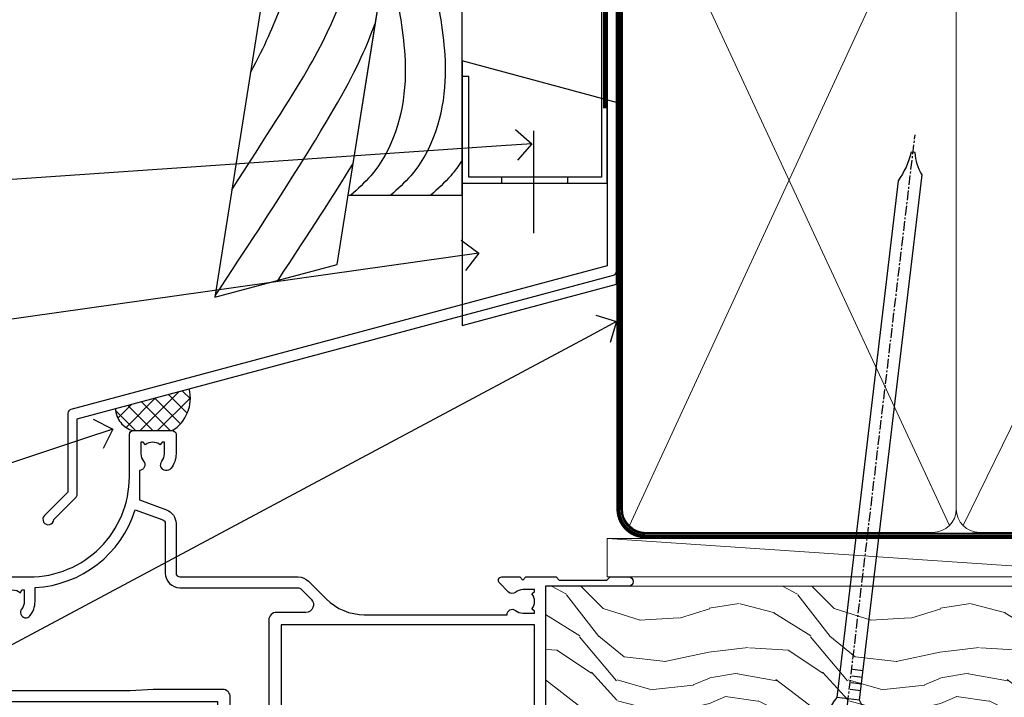
# Model space of a CAD drawing. Units: millimetres. Extents: x -19 to 10153, y -957 to 1146.
# Drawn here: x 5502 to 5629, y 545 to 633 of the extents above; entities that cross this region are included whole.
import ezdxf
from ezdxf import colors
from ezdxf.entities.mleader import LeaderData, LeaderLine
from ezdxf.math import Vec2, Vec3

# ---------------------------------------------------------------- set-up
doc = ezdxf.new("R2010")
doc.units = ezdxf.units.MM
doc.linetypes.add('CENTER', pattern=[2, 1.25, -0.25, 0.25, -0.25])
doc.linetypes.add('Dashed', pattern=[564.4444465637206, 282.2222232818604, -282.2222232818602])
doc.layers.add('Aluminium Systems Ltd Joinery Detail', color=7, linetype='Continuous')
doc.layers.add('Aluminium Systems Ltd Notes', color=7, linetype='Continuous')
doc.styles.get("Standard").update_dxf_attribs({"font": 'arial.ttf'})

# ---------------------------------------------------------------- blocks, each defined once
blk = doc.blocks.new('F306-20241')
for points in [[(77.51296657067414, 40.34080579097287, 0.6666226859083916), (77.6549955561828, 39.99999468602255), (77.94998955618084, 39.99999468602257), (77.94998955617538, 25.19999991253647), (45.04998980844593, 25.19999782243761), (45.04998980843501, 42.89995344532147), (52.70001113474845, 42.89995344532147), (52.70001113474845, 40.49996265348094, 0.4142135623752261), (53.20001113475209, 39.99996265348094), (53.50001113474772, 39.99996265348821, 0.4142135623698984), (54.00001113474227, 40.49996265348821), (54.00001113474408, 43.69995344533893, 0.414213562373095), (53.50001113474408, 44.19995344533893), (42.50000034547028, 44.19995344530983), (42.50000034546846, 53.69990840355243, 0.4142136823975805), (42.00000014057386, 54.1999084035524), (28.49998955620194, 54.19990287140902, 0.414213562373095), (27.99998955620194, 53.69990287140902), (27.99998955620194, 50.4999120795583, 0.4142135623752261), (28.49998955620558, 49.9999120795583), (28.79998955619939, 49.99991207956558, 0.414213562373095), (29.29998955619939, 50.49991207956558), (29.29998955619138, 52.69990287142065), (39.00000034545999, 52.69990287147402, -0.4142135623744603), (41.00000034547108, 50.69990287147567), (41.00000034547648, 44.19995867731416), (38.14998955618339, 44.19995867733454), (38.1499895561852, 47.69991207956267, 0.4142135623677756), (37.84998955618593, 47.9999120795583), (37.14998955618157, 47.99991207956558, 0.4142135623748682), (36.84998955618229, 47.69991207956994), (36.84998955618593, 35.19991225961351), (3.949989808458298, 35.19990973073075), (3.949989808449203, 52.8998708388863), (7.445005134736306, 52.8998708388863), (7.445005134736306, 51.41437582718578, 0.1062877986505431), (7.685810299818144, 50.2943753708569, 0.2949407518126937), (8.141625877579457, 49.99988004702391), (8.950011134752089, 49.99988004702394, 0.6666226859083622), (9.092040120260748, 50.3406911519742, -0.1977935470138203), (8.650011134752816, 51.4143758271712), (8.65001113480011, 52.93937582717265), (8.895384197207562, 52.93937582717265), (9.194760029977786, 52.58259360292506, -0.363970234266197), (11.15526223952347, 52.58259360293232), (11.45463807230098, 52.93937582717265), (11.70001113476664, 52.93937582717265), (11.70001113475209, 51.41437582717121, -0.1977935470142012), (11.25798214924598, 50.3406911519742, 0.6666226859217653), (11.40001113475282, 49.99988004703118), (12.50001113475864, 49.99988004705304, 0.4142135623698984), (13.00001113475318, 50.49988004705304), (13.00001113475318, 53.69987083890376, 0.414213562373095), (12.50001113475318, 54.19987083890376), (2.000000345483016, 54.19987083887466, -0.4142135623741606), (1.500000345481197, 54.69987083887466), (1.500000345481197, 62.69987083888921, 0.4142135623741606), (1.000000345479378, 63.19987083888921), (0.5000003454818795, 63.19987083888921, 0.4142135624700591), (3.4548187954897e-07, 62.69987083872368), (3.480642192243977e-07, 54.89987083821362, 0.4142135622761226), (2.000000348064219, 52.89987083887578), (2.000000345479378, 52.89987083887578), (2.049989808445929, 52.89987083887175, -0.4142135623741606), (2.549989808447748, 52.39987083887175), (2.5499898084623, 25.99999991799626, 0.414213562372787), (9.5499898084623, 18.99999991800362), (9.775012134747698, 18.99999991800362), (10.57501049586844, 19.00000055689091), (12.34998145345062, 19.00000166321482, -0.4142137449292868), (25.34998955616769, 6.000001663214761), (25.34998955616956, 0.4999999179890722, 0.414213562373095), (25.84998955616956, -8.201092782655905e-08), (30.89998955616883, -8.201092782655905e-08, 0.414213562373095), (31.39998955616883, 0.4999999179890722), (31.39998955616883, 3.024999917983251, 0.170570731648063), (30.73515439132335, 4.917153968493942, 1.000000000006803), (29.56482472099616, 3.978895761636558, -0.1705707316480453), (29.89998955615427, 3.024999917983266), (29.89998955615792, 1.499999917989072), (29.59758845434826, 1.499999917989072), (29.32888539980976, 1.835164753156306, -0.3513641844633619), (27.42109371252138, 1.835164753156285), (27.15239065796831, 1.499999917989072), (26.84998955615865, 1.499999917989072), (26.84998955616774, 3.024999917997803, -0.1705705329738753), (27.18515365471339, 3.978894842806803, 0.6061962302245082), (26.64998955042083, 5.196362776671009), (26.64998955616883, 8.999999917989072), (30.14982782848355, 10.27383687385256, 0.315298788879153), (31.399989556167, 12.05925285334547), (31.39998955617065, 18.49999991800362, -0.414213562373095), (31.89998955617065, 18.99999991800362), (47.26298403994164, 18.99999991800357, 0.1989123673793711), (48.60648692419461, 19.55649703374765), (50.89967848123828, 21.84968859078612, -0.1989127773880363), (55.84943699283966, 23.89994112246593), (74.39447100641391, 23.89991186555201, 0.6621348866904504), (75.45719020853231, 23.3494252053388, -0.1746888556489958), (76.42999555617696, 23.69999991798615), (77.95499555618207, 23.69999991800071), (77.95499555618207, 23.45462685553142), (77.59821333193813, 23.15525102275208, -0.363970234267187), (77.59821333193632, 21.19474881321007), (77.95499555618207, 20.895372980438), (77.95499555618207, 20.64999991802691), (76.42999555618425, 20.64999991798325, -0.1746888556485237), (75.45719020853231, 21.0005746306306, 0.3870503614449076), (74.58293245585864, 20.95961932574936), (73.38582128716061, 19.76250815705501, 0.6681786379194946), (73.70166254119667, 18.99999991800365), (76.02999555617552, 18.99999991800362), (76.42999555617698, 19.39999991800508), (76.82999555617843, 18.99999991800362), (80.7501251170057, 18.99999991800362), (81.1501295561853, 19.40000435719051), (87.35012955618603, 19.40000435719051), (87.75012955618749, 19.00000435718906), (90.1501295561853, 19.00000435718906, 0.9999999999999999), (90.1501295561853, 20.20000435719342), (79.34998955618593, 20.20000435719342), (79.34998955617866, 42.89998913284583), (82.80000009321574, 42.89999041302147), (82.8000000932121, 40.10000435720215, 0.4142135623736278), (83.3000000932121, 39.60000435720215), (83.60000009320956, 39.60000435719488, 0.414213562373095), (84.10000009320956, 40.10000435719488), (84.10000009321502, 43.69999070987618, 0.4142135623688329), (83.60000009321138, 44.19999070987618), (69.49998955619284, 44.19998547784419, 0.414213562373095), (68.99998955619284, 43.69998547784419), (68.99998955619284, 40.49999468600075, 0.4142135623752261), (69.49998955619648, 39.99999468600075), (69.7999895561903, 39.99999468600075, 0.414213562373095), (70.2999895561903, 40.49999468600075), (70.2999895561812, 42.89998547785584), (73.69998955616629, 42.89998547787039), (73.69998955616629, 41.41449046618439, 0.1062877986505431), (73.94079472124812, 40.29449000985554, 0.2949407518126937), (74.39661029900944, 39.99999468602255), (75.20499555618207, 39.99999468602985, 0.6666226859045471), (75.34702454169073, 40.34080579097287, -0.1977935470138129), (74.9049955561828, 41.41449046616982), (74.90499555616825, 42.93949046617129), (75.1503686186339, 42.93949046617129), (75.44974445141142, 42.58270824193099, -0.3639702342667964), (77.41024666095525, 42.582708241931), (77.70962249372732, 42.93949046617129), (77.95499555613478, 42.93949046617129), (77.95499555618207, 41.41449046616984, -0.1977935470138128)], [(8.650014134753832, 22.19999391800596), (8.650014134753832, 20.67499767828488), (8.948488358454227, 20.67499767828488), (9.145448455445717, 21.07499767828631, 0.388515209728193), (11.20457381406104, 21.07499767828634), (11.40153391105432, 20.67499767828488), (11.70000813475289, 20.67499767828488), (11.70000813475289, 22.19999391800596, 0.1725929155824973), (11.35731217199699, 23.16320734572584, -1.000000000005028), (12.44270309751147, 24.04746869783044, -0.1725929155825966), (13.10000513475333, 22.19999391800596), (13.10000513492274, 20.38045633724137, -0.3138049261059122), (26.0966023214672, 10.28843231800121), (29.67099962782922, 11.58940654295347, 0.3152987888791591), (29.99998955616692, 12.05925285334635), (29.99998955617056, 18.49999991800439, -0.414213562373095), (31.89998955617065, 20.3999999180036), (47.26298403994164, 20.39999991800354, 0.1989123673793711), (47.61653743053451, 20.54644652740987), (48.96298214804412, 21.89289124491654, 0.6681786608926974), (48.25587530332947, 23.59999802610383), (44.44998987198986, 23.59999778432029, -0.4142135809802088), (43.44998980846103, 24.59999778432012), (43.4499898084579, 42.79995867729659), (38.44998955618374, 42.79995867733243), (38.44998955618607, 34.59991230573337, -0.4142135398597311), (37.44998963305179, 33.59991230573308), (28.44998955618624, 33.59991161394143), (25.44998955618647, 33.79991138334421), (3.949989808457843, 33.79990973073077), (3.949989808462391, 25.99999991799714, 0.2950301504993322), (7.250017135054236, 20.89410864403625), (7.250017134755211, 22.19999391800596, -0.1725930987739162), (7.907320486604107, 24.04747031144873, -1.000000000004079), (8.992710782906784, 23.16320818701557, 0.17259309877381)]]:
    blk.add_lwpolyline(points, format="xyb", close=True)
blk = doc.blocks.new('Residential Double Hung Head')
at = {"color": 0, "xscale": -1, "rotation": 180}
blk.add_blockref('F306-20241', (-193.6318018513981, 26.82328438850667), dxfattribs=at)
blk = doc.blocks.new('FLASHING END CAP')
at = {"color": 0}
blk.add_lwpolyline([(-18.54054891449641, -6.422487521775963), (1.495495225277409, -1.0538456750092), (1.495495225277409, 22.55905363656922), (-18.54054891449641, 27.92769548333592)], close=True, dxfattribs=at)
blk = doc.blocks.new('CAVITY CLOSER')
at = {"layer": 'Aluminium Systems Ltd Joinery Detail', "color": 0}
blk.add_line((-9.538543492707504, 6.781304775488707), (-9.538543492707504, -6.489108031060141), dxfattribs=at)
blk.add_lwpolyline([(-4.547473508864641e-13, 23.52338713960307), (-0.7233468181043463, 23.52506711623914), (-0.7233468181043463, 0.7843317447677691), (-17.93291419336629, 0.7843317447677691), (-17.93291419336629, 13.84475821493129), (-18.836044139774, 13.84475821493129), (-18.836044139774, 0), (0, 0), (-4.547473508864641e-13, 23.52338713960307)], dxfattribs=at)
blk.add_lwpolyline([(-5.115630226071517, 0.7843317447677691), (-13.72041391370249, 0.7843317447677691), (-13.72041391370249, 0), (-5.115630226071517, 0)], close=True, dxfattribs=at)
blk = doc.blocks.new('J370-32191')
blk.add_lwpolyline([(74.44766594028856, 96.89410808911416, 0.9999999999999999), (73.24766594028866, 96.89410808911416), (73.24766594028863, 92.49410808911406), (73.64766594028863, 92.09410808911403), (73.64766594028858, 85.89410808911404), (73.24766594028866, 85.49410808911412), (73.24766594028874, 33.62195571077086), (3.618256417737412, 14.96481165974738, 0.3394542588633779), (3.247665940288683, 14.48184874660285), (3.247665940288626, 4.237615433949853), (0.2050252531694093, 1.194974746830537, 1.488371740198599), (1.399963552106996, 0.6928567709205544), (4.301219330881948, 3.594112549695436, 0.1989123673796183), (4.447665940288672, 3.94766594028867), (4.447665940288615, 13.73766461893558), (74.07707546283989, 32.39480866995896, 0.3394542588633667), (74.44766594028862, 32.87777158310362)], format="xyb", close=True)
blk = doc.blocks.new('Bevel Back Weatherboard CC Head Residential')
h = blk.add_hatch()
h.set_pattern_fill('ANSI37', color=0, scale=0.5)
h.set_pattern_definition([(45, (-270.7793732202563, -549.8198390466732), (-1.122532015133644, 1.122532015133644), []), (135, (-270.7793732202563, -549.8198390466732), (-1.122532015133644, -1.122532015133644), [])])
edge = h.paths.add_edge_path()
edge.add_line((-147.1242912041225, 35.33993700534393), (-156.7068873928192, 32.77228809518897))
edge.add_arc((-153.6246449205964, 32.91485146654566), 3.085537712040906, 182.6482218996209, 255.6798230420654)
edge.add_line((-154.3878225603776, 29.92518545466987), (-149.337817888616, 29.92518745463258))
edge.add_arc((-151.903715955933, 34.13393066024355), 4.929234449956464, 301.3689484534699, 374.1619795792995)
at = {"color": 0}
blk.add_lwpolyline([(-129.2745577441935, 138.9509859026252), (-143.7959672354964, 47.26641473169764), (-127.9359054584675, 51.51610547676034), (-114.0875808573734, 138.9509859026252)], dxfattribs=at)
blk.add_lwpolyline([(-126.5140447129579, 60.49338091237746), (-111.704839113846, 60.49338091237746), (-111.704839113846, 85.86637506284194), (-122.4953572350787, 85.86637506284194)], close=True, dxfattribs=at)
for points in [[(-120.0883387059412, 85.86637506284194), (-119.1083920756782, 75.30203084546156), (-123.5469738715765, 63.03113986010635), (-126.1409502458027, 60.49338091237746)], [(-114.9003859574887, 85.86637506284194), (-113.9204393272257, 75.30203084546156), (-118.359021123124, 63.03113986010635), (-120.9529974973502, 60.49338091237746)]]:
    blk.add_spline(points, degree=3, dxfattribs=at)
blk.add_open_spline([(-111.7048391138678, 65.03892074495434), (-112.1418792719705, 64.3293877904332), (-113.341735348612, 62.6757380964716), (-114.8627125306084, 61.30599328403366), (-115.7650447488977, 60.49338091237746)], degree=3, knots=[21.17067296054123, 21.17067296054123, 21.17067296054123, 21.17067296054123, 23.65867267615142, 27.28757525225102, 27.28757525225102, 27.28757525225102, 27.28757525225102], dxfattribs=at)
at = {"layer": 'Aluminium Systems Ltd Joinery Detail', "linetype": 'Dashed', "ltscale": 0.01, "const_width": 0.5}
blk.add_lwpolyline([(-92.03847588665121, 139.1250530614549), (-92.03847588665121, 118.0417813726881), (-93.15469764989393, 115.1649102613237), (-93.15469764989393, 71.77525424916985)], dxfattribs=at)
at = {"layer": 'Aluminium Systems Ltd Joinery Detail'}
blk.add_lwpolyline([(-91.70483911385054, 139.1250530614549), (-91.70483911385054, 94.81522018394855), (-111.7048391138505, 94.81522018394855), (-111.7048391138505, 138.9509859026252)], dxfattribs=at)
at = {"layer": 'Aluminium Systems Ltd Joinery Detail', "linetype": 'Dashed'}
for centre, radius, start, end in [((-151.903715955933, 34.133930660244), 4.929234449956852, 301.3689484534675, 14.16197957929278), ((-153.6246449205964, 32.91485146654566, -0.0001395692445331775), 3.085537712041054, 182.6482218996049, 255.6798230420825)]:
    blk.add_arc(centre, radius, start, end, dxfattribs=at)
for points, knots in [([(-141.590739041394, 61.18967758241695), (-132.4094815762555, 75.52047881045803), (-125.2211831019242, 85.9919917761099), (-119.0232191177826, 119.4297703317917), (-119.4627986617982, 138.950985902625)], [31.64478796746343, 31.64478796746343, 31.64478796746343, 31.64478796746343, 44.2336921954332, 65.29008605007033, 65.29008605007033, 65.29008605007033, 65.29008605007033]), ([(-139.1858699508721, 76.37342344529816), (-137.1485227277071, 80.12359267317731), (-133.8210509760556, 88.56662748983854), (-124.6967672966721, 110.8621999059335), (-124.9538999193719, 138.6485711291778), (-124.9548315792434, 138.7492485413845), (-124.9558562373418, 138.8500717380822), (-124.9569389252639, 138.9509859026252)], [37.44682393705685, 37.44682393705685, 37.44682393705685, 37.44682393705685, 44.2336921954332, 64.40032742397399, 64.40032742397399, 64.40032742397399, 64.47339650634586, 64.47339650634586, 64.47339650634586, 64.47339650634586]), ([(-143.7683977059696, 47.44048189052774), (-127.0156572913766, 72.59722247425395), (-124.9636250243429, 77.59049934705217), (-123.0278717486935, 82.67365305525391), (-122.9818627052027, 82.79470041394745)], [28.51726798921866, 28.51726798921866, 28.51726798921866, 28.51726798921866, 44.2336921954332, 44.61692033555749, 44.61692033555749, 44.61692033555749, 44.61692033555749])]:
    blk.add_open_spline(points, degree=3, knots=knots, dxfattribs=at)
blk.add_open_spline([(-135.5864582870518, 49.46614602468946), (-131.4360440477631, 55.73886731447385), (-128.2917618081192, 60.62873915124453), (-125.875962132257, 64.52207577276658)], degree=3, dxfattribs=at)
at = {"linetype": 'Dashed'}
blk.add_blockref('J370-32191', (-166.1164609143652, 17.70508434693761), dxfattribs=at)
at = {"color": 0}
for name, p in [('CAVITY CLOSER', (-92.86879497407699, 62.06032522382532)), ('FLASHING END CAP', (-93.16429019935458, 49.99606788083497))]:
    blk.add_blockref(name, p, dxfattribs=at)
blk = doc.blocks.new('Nail 75 JH')
at = {"linetype": 'CENTER'}
blk.add_line((0, 2.300118051928621), (0, -78.25849807356508), dxfattribs=at)
for p, q in [((1.5, -4.488319011024487), (-1.5, -4.488319011024458)), ((1.499999999999886, -5.730112436134704), (0.1255879953777708, -5.730112436134732)), ((1.499999999999886, -6.600592455787137), (0.1255879953777708, -6.600592455787137)), ((1.499999999999886, -7.471072475439541), (0.1255879953777708, -7.471072475439541)), ((1.499999999999886, -8.341552495091946), (0.1255879953778276, -8.341552495091946))]:
    blk.add_line(p, q)
blk.add_lwpolyline([(-1.5, -4.488319011024458, -0.2475267649991796), (-2.057234792368547, -0.3562033463117587, -0.331135080274166), (-1.578358480166685, 0), (1.578358480166685, 0, -0.331135080274166), (2.057234792368547, -0.3562033463117587, -0.2475267649991796), (1.499999999999886, -4.488319011024487), (1.5, -73.20877276569331, 0.1245641564323093), (0.2845258915276077, -75.96790802185205), (-0.2515467734666004, -75.96790802185205, 0.1012549879648114), (-1.5, -72.05351818931658)], format="xyb", close=True)
blk = doc.blocks.new('Bevel Back Weatherboard CC Residential Liner')
at = {"layer": 'Aluminium Systems Ltd Joinery Detail', "lineweight": 5}
h = blk.add_hatch(dxfattribs=at)
h.set_pattern_fill('HONEY', color=256, scale=0.2211125000000359, angle=360, style=0)
h.set_pattern_definition([(0, (-467.1948841277817, -268.0209684003905), (1.053048281250171, 0.6079775633750983), [0.7020321875001139, -1.404064375000228]), (120, (-467.1948841277817, -268.0209684003905), (-1.053048155438884, 0.6079777812866397), [0.7020321875001019, -1.404064375000204]), (59.99999999999994, (-467.1948841277817, -268.0209684003905), (1.258112869470804e-07, 1.215955344661738), [-1.404064375000228, 0.7020321875001139])])
edge = h.paths.add_edge_path()
edge.add_arc((53.13506876079919, 2.930632996624581), 2.5, 180.0000000000001, 360.00000000000006, ccw=False)
edge.add_arc((53.13506876079919, 2.930632996624581), 2.5, 0, 180.0000000000001, ccw=False)
h = blk.add_hatch(dxfattribs=at)
h.set_pattern_fill('NET', color=256, scale=0.4422249999999999, angle=225, style=0)
h.set_pattern_definition([(315, (-1834.654135581034, 4373.742029692468), (-0.9928234407849511, -0.9928234407849515), []), (225, (-1834.654135581034, 4373.742029692468), (-0.9928234407849515, 0.9928234407849511), [])])
edge = h.paths.add_edge_path()
edge.add_line((64.73487274172385, 5.493939559483124), (53.99193592194706, 5.5004940183901))
edge.add_arc((53.1555373950614, 3.035632060505804), 2.602903564714436, 283.05461229937526, 431.25644836746125, ccw=False)
edge.add_line((53.74348043731607, 0.4999999999993179), (64.77948830650439, 0.4999999999993179))
edge.add_arc((66.68363443436738, 3.014180606625587), 3.153866927914105, 128.1626499734255, 232.8610770962096, ccw=False)
h = blk.add_hatch(dxfattribs=at)
h.set_pattern_fill('WOOD-3', color=256, scale=97.5, angle=30, style=0, pattern_type=2)
h.set_pattern_definition([(4.763599999999831, (491.0251981306311, -7171.838047056801), (-330.0000283895876, -29.9997459798375), [3.612479999999951, -357.6353699999959]), (348.6901, (494.6251981306305, -7171.5380470568), (120.0000225669286, -29.9999289648483), [4.58912999999999, -148.3814699999997]), (314.9999999999999, (499.1251981306305, -7172.438047056798), (-3.306523113702664e-14, -30.00000928346856), [3.39411, -39.03228]), (313.1523999999999, (501.5251981306311, -7174.838047056801), (420.0000850164654, -449.9999261252569), [6.579509999999999, -651.37185]), (347.0054000000001, (506.0251981306311, -7179.638047056802), (-270.0000230324819, 59.99992732735074), [4.002509999999999, -396.2474099999998]), (360, (509.9251981306316, -7180.5380470568), (29.99999999999997, -30.00000000000003), [7.5, -22.5]), (9.462299999999765, (517.4251981306315, -7180.5380470568), (-150.0000232108592, -29.99994417607295), [3.649649999999993, -178.8332099999998]), (5.710599999999713, (491.0251981306311, -7179.938047056798), (-269.9999827048756, -30.00003943998845), [3.014969999999958, -298.4813099999965]), (360, (494.0251981306311, -7179.638047056802), (29.99999999999997, -30.00000000000003), [4.5, -25.5]), (331.6992, (498.5251981306311, -7179.638047056802), (329.9998535928922, -180.0002662262795), [4.429439999999992, -438.5152499999991]), (307.8749999999999, (502.4251981306316, -7181.738047056799), (-120.0000559467582, 149.9999729816166), [6.841049999999986, -335.2115699999996]), (320.7106, (506.6251981306305, -7187.138047056802), (180.0000191874755, -149.9999889572949), [4.263809999999983, -422.1163199999984]), (353.6597999999999, (509.9251981306316, -7189.838047056801), (239.9999820781927, -30.00004736879107), [5.43324, -266.22831]), (11.88869999999988, (515.3251981306294, -7190.438047056798), (-419.9999190314803, -90.00031605746501), [5.82494999999993, -576.669689999991]), (6.709799999999706, (491.0251981306311, -7189.238047056799), (270.0000299325391, 29.99981643732056), [5.135159999999982, -508.3820999999988]), (356.6335, (496.1251981306305, -7188.638047056802), (479.999979659061, -30.00032890063538), [5.10881999999993, -505.7727899999929]), (326.3098999999999, (501.22519813063, -7188.938047056798), (-59.99998673313475, 30.00004003521583), [5.408339999999997, -102.75822]), (312.5103999999999, (505.72519813063, -7191.938047056798), (299.9997215504041, -330.0002602161362), [4.883640000000001, -483.48096]), (345.0686, (509.0251981306311, -7195.5380470568), (330.0000160477658, -89.99990861934462), [4.657259999999935, -461.0679899999936]), (360, (513.525198130631, -7196.738047056799), (29.99999999999997, -30.00000000000003), [3.6, -26.4]), (12.99459999999981, (517.1251981306305, -7196.738047056799), (270.0000230324819, 59.99992732735004), [4.002509999999988, -396.2474099999986]), (360, (500.3251981306294, -7166.738047056799), (29.99999999999997, -30.00000000000003), [0, -30]), (136.8475999999999, (504.5251981306311, -7171.238047056799), (449.9999261252561, -420.0000850164664), [6.579509999999987, -651.3718499999991]), (153.4348999999999, (499.72519813063, -7196.738047056799), (-29.99997473822719, 30.00003928189145), [2.683289999999967, -64.39874999999896]), (171.8698999999998, (497.3251981306294, -7195.5380470568), (-179.9999932938336, 29.99998067446644), [4.242629999999988, -207.8893799999995]), (203.1985999999998, (493.1251981306305, -7194.938047056798), (-149.9999919200123, -60.00003975794547), [2.28473999999997, -226.188449999997]), (333.4349, (504.5251981306311, -7171.238047056799), (29.9999747382272, -30.00003928189145), [3.354089999999999, -63.72794999999999]), (353.2901999999999, (507.5251981306311, -7172.738047056799), (-270.0000299325392, 29.99981643732125), [5.135160000000001, -508.3821000000002]), (10.12469999999981, (512.6251981306305, -7173.338047056801), (509.9999636894718, 90.00025765850859), [8.532869999999988, -844.7548799999987]), (10.30479999999971, (491.0251981306311, -7168.5380470568), (180.0000288254371, 29.99984626607953), [3.354089999999962, -332.0560799999968]), (344.4759, (494.3251981306294, -7167.938047056798), (-330.0000307388759, 89.99993332816857), [5.604449999999995, -554.8417799999994]), (317.1211, (499.72519813063, -7169.438047056798), (-390.0000237882238, 359.9999925974296), [5.731499999999945, -567.4176899999931]), (325.3047999999999, (503.9251981306316, -7173.338047056801), (299.9998277696255, -210.000258287834), [4.743419999999994, -469.5982199999992]), (350.5377, (507.8251981306294, -7176.0380470568), (150.0000232108592, -29.99994417607323), [5.474489999999988, -177.0083999999996]), (6.581899999999838, (513.2251981306299, -7176.938047056798), (-510.0000431378999, -59.99960101098861), [7.85174999999998, -777.3233999999974]), (8.130099999999889, (491.0251981306311, -7176.0380470568), (-179.9999932938336, -29.99998067446629), [4.242629999999982, -207.8893799999993]), (348.6901, (495.22519813063, -7175.438047056798), (120.0000225669286, -29.9999289648483), [4.58912999999999, -148.3814699999997]), (317.4895999999999, (499.72519813063, -7176.338047056801), (-330.0002602161357, 299.9997215504046), [4.88364, -483.4809599999999]), (314.9999999999999, (503.3251981306294, -7179.638047056802), (-3.306523113702664e-14, -30.00000928346856), [5.51544, -36.91098]), (342.646, (507.22519813063, -7183.5380470568), (-390.0000605729049, 119.999835067774), [5.028929999999924, -497.8627199999926]), (3.366499999999665, (512.025198130631, -7185.0380470568), (-479.999979659061, -30.00032890063396), [5.108819999999977, -505.772789999998]), (17.10269999999988, (517.1251981306305, -7184.738047056799), (300.0000519287099, 89.99986480290859), [4.080449999999997, -403.9636799999997]), (8.746199999999785, (491.0251981306311, -7183.5380470568), (209.9999800906905, 30.00012591172568), [3.945869999999953, -390.6425099999939]), (345.0686, (494.9251981306316, -7182.938047056798), (330.0000160477658, -89.99990861934462), [4.657259999999935, -461.0679899999936]), (327.9946, (499.4251981306316, -7184.138047056802), (-149.9999683436264, 90.000033161331), [5.66039999999999, -277.3590599999995]), (310.1009, (504.22519813063, -7187.138047056802), (-329.9999417935546, 390.0000578863894), [7.451849999999999, -737.7326999999999]), (344.0546, (509.0251981306311, -7192.838047056801), (-120.0000037995646, 29.99999667889151), [4.368060000000001, -214.03524]), (6.008999999999795, (513.2251981306299, -7194.0380470568), (299.9999925271812, 29.99997952445504), [5.731499999999953, -567.4176899999941]), (23.19859999999977, (518.9251981306315, -7193.438047056798), (149.9999919200123, 60.00003975794549), [2.284739999999997, -226.1884499999996]), (9.462299999999765, (491.0251981306311, -7192.5380470568), (-150.0000232108592, -29.99994417607295), [3.649649999999993, -178.8332099999998]), (349.9919999999998, (494.6251981306305, -7191.938047056798), (329.9999866372434, -60.00010416469986), [5.178809999999967, -512.7014999999959]), (322.5946, (499.72519813063, -7192.838047056801), (389.9997739494009, -300.000298578452), [6.42026999999999, -635.6077499999994]), (330.9453999999999, (504.8251981306294, -7166.738047056799), (210.0000115370904, -120.0000008159787), [3.08868, -305.78022]), (349.2156999999999, (507.5251981306311, -7168.238047056799), (-479.999985110828, 90.00001649037998), [6.413279999999978, -634.9134899999978]), (7.124999999999709, (513.8251981306294, -7169.438047056798), (-210.0000113953586, -29.99994845681877), [7.256039999999998, -234.6117])])
h.paths.add_polyline_path([(89.0860384913367, -18.01406915317193), (87.206700520499, -19.78105676352379), (-32.01070830395861, -19.78105676347252), (-32.01070830394042, -0.7003442161304747), (66.5016857298533, -0.7003442161815201), (67.83414473625362, -7.573135174357503), (78.71132226872942, -7.573135174358413), (78.71132226872942, -0.7003442161812927), (88.6486970215592, -0.7003442161812927), (89.08603849133488, -1.116737655681391)])
blk.add_line((-23.99530826024875, 5.5004940183901, 1.000000000000014), (49.93609876930714, 0.4999999999993179, 1.000000000000014), dxfattribs=at)
at = {"layer": 'Aluminium Systems Ltd Joinery Detail', "lineweight": 5, "elevation": 1.000000000000043}
for points in [[(-23.99530826024875, 5.5004940183901), (49.93609876929895, 5.5004940183901), (49.93609876930714, 0.4999999999993179), (-23.99530826025239, 0.4999999999993179)], [(88.6486970215592, -0.7003442161812927), (78.71132226872942, -0.7003442161812927), (78.71132226872942, -7.573135174357503), (67.83414473625362, -7.573135174357503), (66.5016857298533, -0.7003442161815201), (-32.01070830394951, -0.7003442161302473), (-32.01070830394951, -19.78105676347161), (87.206700520499, -19.78105676352379), (89.0860384913367, -18.01406915317193), (89.08603849133488, -1.116737655681391)]]:
    blk.add_lwpolyline(points, close=True, dxfattribs=at)
blk.add_lwpolyline([(53.71812981786934, 5.505638252504696), (64.73487274172385, 5.493939559483124, 0.4915106188759529), (64.77948830650439, 0.4999999999993179), (53.74348043731607, 0.4999999999993179, 0.8101017670941715)], format="xyb", close=True, dxfattribs=at)
at = {"layer": 'Aluminium Systems Ltd Joinery Detail', "lineweight": 5, "ltscale": 0.12}
blk.add_circle((53.13506876079919, 2.930632996624581, 1.000000000000014), 2.5, dxfattribs=at)
at = {"layer": 'Aluminium Systems Ltd Joinery Detail', "xscale": -0.9999999999999988, "rotation": 173.2316767257846}
blk.add_blockref('Nail 75 JH', (6.772431292018155, -19.78999985967243, 1.000000000000014), dxfattribs=at)
at = {"layer": 'Aluminium Systems Ltd Joinery Detail', "rotation": 186.7683232742154}
blk.add_blockref('Nail 75 JH', (43.75992625947765, -19.78999985967243, 1.000000000000014), dxfattribs=at)
blk = doc.blocks.new('_Open90')
at = {"color": 0, "linetype": 'ByBlock', "lineweight": -2}
for p, q in [((-0.5, 0.5), (0, 0)), ((0, 0), (-1, 0)), ((0, 0), (-0.5, -0.5))]:
    blk.add_line(p, q, dxfattribs=at)
blk = doc.blocks.new('90mm Framing Head CC')
at = {"layer": 'Aluminium Systems Ltd Joinery Detail', "color": 0, "lineweight": 5}
for p, q in [((80.79699455334861, -32.57602347560749), (122.244289406273, 57.10360253296733)), ((80.79699455334861, 57.00872400970513), (122.3435558966332, -32.5760234756093)), ((124.1251953553808, -32.57602347560749), (167.9234566986624, 57.00872400970741))]:
    blk.add_line(p, q, dxfattribs=at)
at = {"layer": 'Aluminium Systems Ltd Joinery Detail', "color": 0, "linetype": 'Dashed', "lineweight": 5, "ltscale": 0.01, "const_width": 0.25, "elevation": 0.25}
blk.add_lwpolyline([(79.76741611105064, 88.09570524321919), (79.76838801660631, -30.42770456154437, 0.4175702237706115), (82.91930208207407, -33.61188268707599), (165.3356062361571, -33.6039375219865, 0.8591327104487766), (165.4728671864981, -33.94403179512517, 0.00905533045714731)], format="xyb", dxfattribs=at)
at = {"layer": 'Aluminium Systems Ltd Joinery Detail', "color": 0, "linetype": 'CENTER', "lineweight": 5, "ltscale": 3, "const_width": 0.5, "elevation": 0.5}
blk.add_lwpolyline([(79.36830193081079, 82.75883188046976), (79.36883064616336, -30.42744648484802, 0.4209157528546889), (82.93271877258235, -33.99656746675862), (165.7748797079018, -33.99656746675862)], format="xyb", dxfattribs=at)
at = {"layer": 'Aluminium Systems Ltd Joinery Detail', "color": 0, "lineweight": 5}
blk.add_lwpolyline([(79.90702482397336, -28.31915385572245), (79.90702482397336, 54.86014701894567, -0.4142135623730941), (82.9455715441083, 57.89869373908152), (120.1949789058728, 57.89869373908152, -0.4142135623730958), (123.2335256260087, 54.86014701894567), (123.2335256260087, -28.31915385572245), (123.2335256260082, -30.42744648484802, -0.4142135623730958), (120.1949789058728, -33.46599320498387), (82.9455715441083, -33.46599320498387, -0.4142135623730941), (79.9070248239729, -30.42744648484802)], format="xyb", close=True, dxfattribs=at)
for points in [[(168.8134264280378, -28.5274391957231), (168.8134264280377, 54.86014701894703, 0.4142135623732923), (165.774879707902, 57.89869373908152), (126.2737723461404, 57.89869373908152, 0.3681854241386793), (123.2352256260055, 54.65186167894592), (123.2352256260055, -28.5274391957231)], [(168.8134264280378, 52.7518543898201), (168.8134264280378, -30.42744648484802, -0.4142135623730958), (165.7748797079024, -33.46599320498387), (126.2737723461409, -33.46599320498387, -0.4142135623730941), (123.2352256260055, -30.42744648484802), (123.2352256260055, 52.75185438982101)]]:
    blk.add_lwpolyline(points, format="xyb", dxfattribs=at)
blk = doc.blocks.new('Bevel Back Weatherboard CC Head Text Residential')
at = {"layer": 'Aluminium Systems Ltd Notes', "color": 3, "lineweight": 5, "ltscale": 0.12}
ml = blk.add_multileader_mtext('Standard', dxfattribs=at)
ml.set_content('FLASHING SEALING TAPE OVER TOP END OF FLASHING', color=3)
ml.set_leader_properties(color=8)
ml.set_arrow_properties(name='OPEN90')
ml.build(insert=Vec2(0, 0))
ml.multileader.update_dxf_attribs({"text_left_attachment_type": 2, "text_right_attachment_type": 2})
ctx = ml.context
ctx.base_point, ctx.plane_origin = Vec3(-65.36125356126401, -13.40946813360961), Vec3(73.90176718918701, -53.64008401343744)
ctx.left_attachment, ctx.right_attachment, ctx.text_align_type = 2, 2, 2
notes = []
notes.append((ctx, [(0, (1, 1, 0), (-15.2499023897517, -13.40946813360961), (-1, 0), 6.291433026901128, [(0, [(101.8271041272255, -14.36173531007262)], 0, [])])]))
ctx.mtext.insert, ctx.mtext.width, ctx.mtext.alignment, ctx.mtext.line_spacing_style, ctx.mtext.flow_direction = Vec3(-23.54133541665306, 2.590531866390393), 41.08502851586559, 3, 2, 5
ml = blk.add_multileader_mtext('Standard', dxfattribs=at)
ml.set_content('CAVITY SYSTEM BASE CLOSER', color=3)
ml.set_leader_properties(color=8)
ml.set_arrow_properties(name='OPEN90')
ml.build(insert=Vec2(0, 0))
ml.multileader.update_dxf_attribs({"text_left_attachment_type": 2, "text_right_attachment_type": 2})
ctx = ml.context
ctx.base_point, ctx.plane_origin = Vec3(-64.4281021287947, -44.6463558688697), Vec3(21.34790319290369, -146.4878747221605)
ctx.left_attachment, ctx.right_attachment, ctx.text_align_type = 2, 2, 2
notes.append((ctx, [(0, (1, 1, 0), (-15.2499023897517, -44.6463558688697), (-1, 0), 6.291433026901132, [(0, [(94.78649098432288, -37.08428193825875)], 0, [])])]))
ctx.mtext.insert, ctx.mtext.width, ctx.mtext.alignment, ctx.mtext.line_spacing_style, ctx.mtext.flow_direction = Vec3(-23.54133541665306, -35.31302253553645), 41.08502851586536, 3, 2, 5
ml = blk.add_multileader_mtext('Standard', dxfattribs=at)
ml.set_content('FLASHING END DAM', color=3)
ml.set_leader_properties(color=8)
ml.set_arrow_properties(name='OPEN90')
ml.build(insert=Vec2(0, 0))
ml.multileader.update_dxf_attribs({"text_left_attachment_type": 2, "text_right_attachment_type": 2})
ctx = ml.context
ctx.base_point, ctx.plane_origin = Vec3(-66.08158098281928, -65.86739263308255), Vec3(38.36709967903425, -164.9144317988821)
ctx.left_attachment, ctx.right_attachment, ctx.text_align_type = 2, 2, 2
notes.append((ctx, [(0, (1, 1, 0), (-15.2499023897517, -65.86739263308255), (-1, 0), 6.291433026901132, [(0, [(87.88792736696178, -51.27623566793773)], 0, [])])]))
ctx.mtext.insert, ctx.mtext.width, ctx.mtext.alignment, ctx.mtext.line_spacing_style, ctx.mtext.flow_direction = Vec3(-23.54133541665306, -59.86739263308255), 41.67696359775891, 3, 2, 5
ml = blk.add_multileader_mtext('Standard', dxfattribs=at)
ml.set_content('FLEXI FLASHING TAPE', color=3)
ml.set_leader_properties(color=8)
ml.set_arrow_properties(name='OPEN90')
ml.build(insert=Vec2(0, 0))
ml.multileader.update_dxf_attribs({"text_left_attachment_type": 2, "text_right_attachment_type": 2})
ctx = ml.context
ctx.base_point, ctx.plane_origin = Vec3(-52.84912532115585, -124.9682922913453), Vec3(173.2167566211147, -160.176027405073)
ctx.left_attachment, ctx.right_attachment, ctx.text_align_type = 2, 2, 2
notes.append((ctx, [(1, (1, 1, 0), (-15.41990238975268, -124.9682922913453), (-1, 0), 6.291433026901132, [(0, [(105.7919281500745, -60.16891437307822)], 0, [])])]))
ctx.mtext.insert, ctx.mtext.width, ctx.mtext.alignment, ctx.mtext.line_spacing_style, ctx.mtext.flow_direction = Vec3(-23.71133541665404, -115.634958958012), 41.67696359775891, 3, 2, 5
ml = blk.add_multileader_mtext('Standard', dxfattribs=at)
ml.set_content('HEAD SEALANT REQUIRED FOR VERY HIGH & EXTRA HIGH ZONES ONLY', color=3)
ml.set_leader_properties(color=8)
ml.set_arrow_properties(name='OPEN90')
ml.build(insert=Vec2(0, 0))
ml.multileader.update_dxf_attribs({"text_left_attachment_type": 2, "text_right_attachment_type": 2})
ctx = ml.context
ctx.base_point, ctx.plane_origin = Vec3(-68.04421399782707, -92.77463033919457), Vec3(47.74554292435005, -180.2661364512487)
ctx.left_attachment, ctx.right_attachment, ctx.text_align_type = 2, 2, 2
notes.append((ctx, [(0, (1, 1, 0), (-15.41990238975268, -92.77463033919457), (-1, 0), 6.291433026901132, [(0, [(40.38902197227162, -74.11359865351415)], 0, [])])]))
ctx.mtext.insert, ctx.mtext.width, ctx.mtext.alignment, ctx.mtext.line_spacing_style, ctx.mtext.flow_direction = Vec3(-23.71133541665404, -76.77463033919457), 42.80845800599491, 3, 2, 5
for ctx, leaders in notes:
    for number, flags, end, landing, length, lines in leaders:
        leader = LeaderData()
        leader.index, (leader.has_last_leader_line, leader.has_dogleg_vector, leader.attachment_direction) = number, flags
        leader.last_leader_point, leader.dogleg_vector, leader.dogleg_length = Vec3(end), Vec3(landing), length
        for number, points, colour, breaks in lines:
            line = LeaderLine()
            line.index, line.vertices, line.color, line.breaks = number, Vec3.list(points), colors.encode_raw_color(colour), breaks
            leader.lines.append(line)
        ctx.leaders.append(leader)

msp = doc.modelspace()

# ---------------------------------------------------------------- block references
at = {"layer": 'Aluminium Systems Ltd Joinery Detail', "color": 0, "linetype": 'Dashed'}
msp.add_blockref('90mm Framing Head CC', (5500.000000000004, 599.9999928017187), dxfattribs=at)
at = {"layer": 'Aluminium Systems Ltd Joinery Detail'}
for name, p in [('Bevel Back Weatherboard CC Head Residential', (5670.779373220259, 549.8198390466732)), ('Bevel Back Weatherboard CC Residential Liner', (5601.902257152688, 560.2453707175246, -1.000000000000227)), ('Residential Double Hung Head', (5684.173361143963, 552.9217464700305, 1.000000000000025))]:
    msp.add_blockref(name, p, dxfattribs=at)
at = {"layer": 'Aluminium Systems Ltd Notes'}
msp.add_blockref('Bevel Back Weatherboard CC Head Text Residential', (5473.349542310216, 654.0663536321154), dxfattribs=at)

doc.saveas('drawing.dxf')
